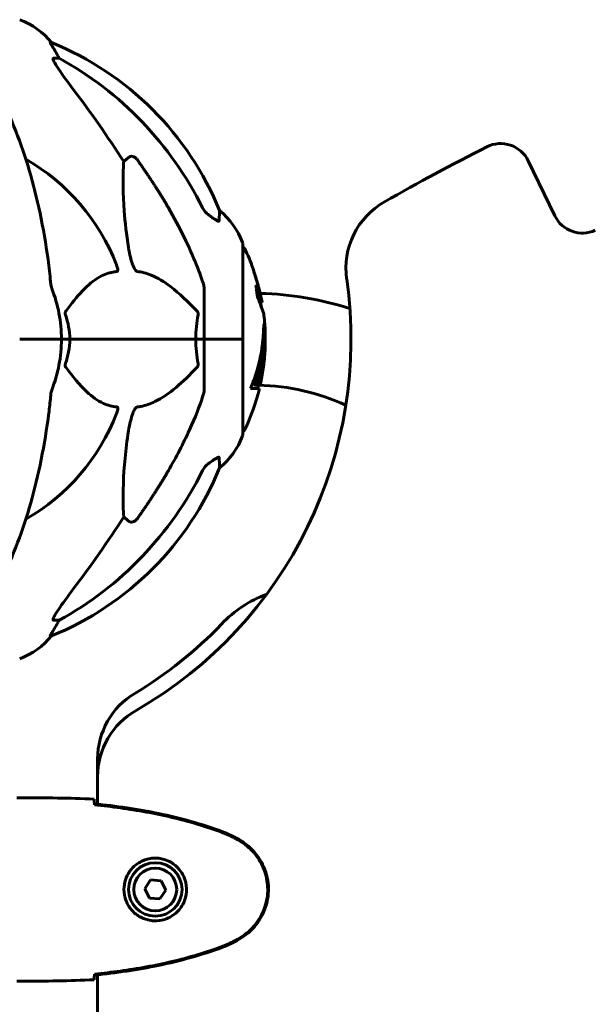
# Model space of a CAD drawing. Units: millimetres. Extents: x 10968 to 20799, y 3003 to 21998.
# Drawn here: x 17795 to 17983, y 19755 to 20077 of the extents above; entities that cross this region are included whole.
import ezdxf

# ---------------------------------------------------------------- set-up
doc = ezdxf.new("R2010")
doc.units = ezdxf.units.MM
doc.header["$LTSCALE"] = 90
doc.layers.add('Widoczne (ISO)', color=7, linetype='Continuous', lineweight=60)

msp = doc.modelspace()

# ---------------------------------------------------------------- linework, layer by layer
at = {"layer": 'Widoczne (ISO)'}
for p, q in [((17805.34, 20069.68), (17804.91, 20069.68)), ((17806, 20064.59), (17807.82, 20064.59)), ((17828.93, 20030.73), (17830.5, 20032.12)), ((17969.97, 20012.99), (17961.25, 20031)), ((17867.86, 19972.64), (17867.86, 20003.94)), ((17855.27, 19989.28), (17855.27, 19972.64)), ((17874.18, 19984.75), (17873.68, 19984.75)), ((17875.11, 19974.07), (17874.61, 19974.07)), ((17794.92, 19972.64), (17808.57, 19972.64)), ((17794.92, 19972.64), (17808.57, 19972.64)), ((17808.57, 19972.64), (17811.31, 19972.64)), ((17811.31, 19972.64), (17808.57, 19972.64)), ((17811.31, 19972.64), (17852.52, 19972.64)), ((17852.52, 19972.64), (17811.31, 19972.64)), ((17852.52, 19972.64), (17855.27, 19972.64)), ((17855.27, 19972.64), (17852.52, 19972.64)), ((17867.79, 19972.64), (17855.27, 19972.64)), ((17867.79, 19972.64), (17855.27, 19972.64)), ((17855.27, 19956), (17855.27, 19972.64)), ((17867.86, 19972.64), (17867.79, 19972.64)), ((17867.79, 19972.64), (17867.86, 19972.64)), ((17867.86, 19941.34), (17867.86, 19972.64)), ((17871.99, 19957.66), (17871.46, 19957.66)), ((17872.4, 19958.85), (17871.87, 19958.85)), ((17873.61, 19957.66), (17871.99, 19957.66)), ((17873.08, 19958.43), (17873.03, 19958.43)), ((17873.42, 19958.5), (17873.04, 19958.5)), ((17870.4, 19956.48), (17873.33, 19956.48)), ((17830.5, 19913.16), (17828.93, 19914.55)), ((17807.82, 19880.69), (17806, 19880.69)), ((17804.91, 19875.59), (17805.34, 19875.59)), ((17820.42, 19835.34), (17820.42, 19829.54)), ((17820.42, 19829.54), (17820.42, 19820.54)), ((17795.71, 19822.64), (17793.96, 19822.64)), ((17837.74, 19795.75), (17835.81, 19792.87)), ((17835.81, 19792.87), (17837.33, 19789.76)), ((17841.2, 19795.51), (17837.74, 19795.75)), ((17842.72, 19792.4), (17841.2, 19795.51)), ((17837.33, 19789.76), (17840.79, 19789.53)), ((17840.79, 19789.53), (17842.72, 19792.4)), ((17820.42, 19764.73), (17820.42, 19480.54)), ((17795.71, 19762.64), (17793.96, 19762.64))]:
    msp.add_line(p, q, dxfattribs=at)
for radius in [8.75, 7]:
    msp.add_circle((17839.27, 19792.64), radius, dxfattribs=at)
for centre, radius, start, end in [((17786.04, 20053.8), 25, 39.4456, 69.1867), ((17767.67, 19977.05), 100, 22.1283, 67.8717), ((18263.27, 19407.64), 702.74, 116.67693, 119.78283), ((17952.25, 20026.64), 10, 25.8498, 116.6769), ((17763.27, 19972.64), 67.82, 20.9978, 60.2417), ((17926.62, 19995.86), 25, 119.7828, 188.0894), ((17844.43, 19995.41), 25, 20.8133, 50.5544), ((17978.97, 20017.36), 10, 205.8498, 294.9981), ((17866.86, 20003.94), 1, 0, 20.8133), ((17867.64, 20001.79), 1, 25.6136, 77.2644), ((17806.84, 19972.64), 68.43, 19.8947, 25.6136), ((17763.27, 19972.64), 140, 299.8598, 8.0894), ((17763.27, 19972.64), 45.3, 0, 21.5519), ((17806.84, 19972.64), 68.43, 10.1976, 13.4214), ((17871.27, 19884.64), 103, 72.1098, 88.6973), ((17806.84, 19972.64), 67.93, 9.0009, 10.2734), ((17806.84, 19972.64), 68.43, 2.493, 7.0617), ((17763.27, 19972.64), 45.3, 338.4481, 0), ((17806.84, 19972.64), 68.43, 347.3579, 356.3934), ((17806.84, 19972.64), 67.93, 346.237, 347.2633), ((17871.27, 19884.64), 73, 65.4555, 88.5729), ((17806.84, 19972.64), 68.43, 334.3864, 346.3395), ((17763.27, 19972.64), 67.82, 299.7583, 339.0022), ((17866.86, 19941.34), 1, 339.1867, 0), ((17867.64, 19943.49), 1, 282.7356, 334.3864), ((17844.43, 19949.87), 25, 309.4456, 339.1867), ((17767.67, 19968.23), 100, 292.1283, 337.8717), ((17889.87, 19851.83), 40, 110.7366, 136.3428), ((17763.27, 19972.64), 135, 300.8931, 316.3428), ((17786.04, 19891.48), 25, 290.8133, 320.5544), ((17845.42, 19835.34), 25, 120.8931, 180), ((17845.42, 19829.54), 25, 119.8598, 180)]:
    msp.add_arc(centre, radius, start, end, dxfattribs=at)
for centre, major_axis, ratio, start_param, end_param in [((17785.62, 20053.8), (0, 25), 0.981627, 5.186181, 5.24781), ((17811.82, 20067.49), (0, -5), 0.981627, 5.186181, 5.330784), ((17754.17, 19963.41), (0, 115), 0.981627, 5.18345, 5.787892), ((17573.06, 19832.44), (0, -345), 0.906308, 2.183097, 2.269068), ((17806.84, 19975.2), (67.74, 0), 0.864029, 5.978795, 5.999937), ((17806.84, 19975.2), (68.24, 0), 0.864029, 5.981102, 6.002075), ((17754.17, 19981.87), (0, 115), 0.981627, 3.636886, 4.241328), ((17573.06, 20112.84), (0, 345), 0.906308, 4.014117, 4.100088), ((17785.62, 19891.48), (0, 25), 0.981627, 4.176968, 4.238597), ((17811.82, 19877.79), (0, -5), 0.981627, 4.093994, 4.238597)]:
    msp.add_ellipse(centre, major_axis=major_axis, ratio=ratio, start_param=start_param, end_param=end_param, dxfattribs=at)
for points, knots in [([(17806.73, 20066.55), (17806.33, 20067.23), (17805.94, 20067.88), (17805.37, 20068.8), (17805.17, 20069.12), (17804.98, 20069.44), (17804.94, 20069.53), (17804.9, 20069.62), (17804.89, 20069.65), (17804.89, 20069.67), (17804.9, 20069.68), (17804.91, 20069.68)], [0, 0, 0, 0, 0.2355522, 0.2355522, 0.4078692, 0.4078692, 0.4868555, 0.4868555, 0.5223203, 0.5223203, 0.5562282, 0.5562282, 0.5562282, 0.5562282]), ([(17806, 20064.59), (17805.91, 20064.59), (17805.85, 20064.55), (17805.8, 20064.4), (17805.8, 20064.29), (17805.84, 20064.15), (17805.85, 20064.14), (17805.85, 20064.13)], [-0.6576908, -0.6576908, -0.6576908, -0.6576908, -0.5826884, -0.5826884, -0.5093339, -0.5093339, -0.502027, -0.502027, -0.502027, -0.502027]), ([(17812.56, 20054.24), (17810.15, 20057.4), (17808.3, 20059.96), (17806.54, 20062.71), (17806.14, 20063.42), (17805.9, 20063.99), (17805.87, 20064.06), (17805.85, 20064.13)], [0, 0, 0, 0, 1.237629, 1.237629, 1.877414, 1.877414, 1.97501, 1.97501, 1.97501, 1.97501]), ([(17804.2, 19998.73), (17803.48, 20003.91), (17802.6, 20008.97), (17800.53, 20018.74), (17799.36, 20023.42), (17796.72, 20032.37), (17795.26, 20036.66), (17792.06, 20044.73), (17790.34, 20048.51), (17786.66, 20055.45), (17784.71, 20058.61), (17782.65, 20061.47)], [3.005579, 3.005579, 3.005579, 3.005579, 4.598334, 4.598334, 6.191088, 6.191088, 7.783843, 7.783843, 9.376598, 9.376598, 10.969353, 10.969353, 10.969353, 10.969353]), ([(17830.5, 20032.12), (17830.5, 20032.12), (17830.5, 20032.12), (17830.67, 20032.27), (17830.91, 20032.39), (17831.37, 20032.5), (17831.67, 20032.49), (17831.92, 20032.43), (17832.16, 20032.37), (17832.44, 20032.23), (17832.9, 20031.91), (17833.15, 20031.66), (17833.33, 20031.41), (17833.33, 20031.4), (17833.33, 20031.4)], [1.1896084, 1.1896084, 1.1896084, 1.1896084, 1.1897137, 1.1897137, 1.2625955, 1.2625955, 1.3451697, 1.3451697, 1.3451697, 1.4294982, 1.4294982, 1.5235044, 1.5235044, 1.5244962, 1.5244962, 1.5244962, 1.5244962]), ([(17830.5, 20002.65), (17829.84, 20006.85), (17829.38, 20010.86), (17828.7, 20020.19), (17828.69, 20025.14), (17828.88, 20029.68), (17828.91, 20030.21), (17828.93, 20030.73)], [-5.840535, -5.840535, -5.840535, -5.840535, -4.312486, -4.312486, -2.041879, -2.041879, -1.725443, -1.725443, -1.725443, -1.725443]), ([(17843.57, 20015.61), (17845.38, 20012.48), (17847.1, 20009.27), (17850.17, 20003.01), (17851.54, 19999.98), (17853.49, 19995.11), (17854.15, 19993.31), (17854.75, 19991.51)], [-2.923859, -2.923859, -2.923859, -2.923859, -1.830403, -1.830403, -0.841646, -0.841646, -0.273627, -0.273627, -0.273627, -0.273627]), ([(17854.76, 20015.6), (17854.99, 20015.14), (17855.28, 20014.71), (17855.93, 20013.94), (17856.31, 20013.6), (17856.72, 20013.31)], [0, 0, 0, 0, 0.1541921, 0.1541921, 0.3066562, 0.3066562, 0.3066562, 0.3066562]), ([(17860.16, 20011.36), (17860.16, 20011.31), (17860.14, 20011.27), (17860.06, 20011.24), (17860.01, 20011.24), (17859.86, 20011.27), (17859.76, 20011.31), (17859.5, 20011.43), (17859.32, 20011.53), (17858.85, 20011.82), (17858.51, 20012.04), (17857.78, 20012.55), (17857.4, 20012.82), (17857.03, 20013.08)], [0, 0, 0, 0, 0.0405527, 0.0405527, 0.0770027, 0.0770027, 0.1196644, 0.1196644, 0.1860906, 0.1860906, 0.2931262, 0.2931262, 0.4025768, 0.4025768, 0.4025768, 0.4025768]), ([(17860.31, 20014.72), (17860.31, 20014.72), (17860.31, 20014.65), (17860.28, 20014.12), (17860.24, 20013.05), (17860.16, 20011.36)], [-2.116017, -2.116017, -2.116017, -2.116017, -1.713368, -1.713368, -0.390285, -0.390285, -0.390285, -0.390285]), ([(17833.33, 19994.8), (17833.32, 19994.8), (17833.32, 19994.8), (17833.26, 19994.81), (17833.21, 19994.83), (17833.1, 19994.89), (17833.04, 19994.94), (17832.9, 19995.07), (17832.82, 19995.17), (17832.59, 19995.49), (17832.45, 19995.74), (17832.18, 19996.28), (17832.04, 19996.62), (17831.92, 19996.94), (17831.48, 19998.08), (17831.05, 19999.62), (17830.63, 20001.85), (17830.56, 20002.25), (17830.5, 20002.65)], [3.5334714, 3.5334714, 3.5334714, 3.5334714, 3.5360525, 3.5360525, 3.5562458, 3.5562458, 3.5793269, 3.5793269, 3.6167663, 3.6167663, 3.6956214, 3.6956214, 3.804605, 3.804605, 3.804605, 4.1935737, 4.1935737, 4.2774028, 4.2774028, 4.2774028, 4.2774028]), ([(17826.58, 19996.94), (17826.8, 19996.37), (17826.94, 19995.9), (17827.01, 19995.39), (17827.02, 19995.22), (17826.98, 19995.01), (17826.95, 19994.94), (17826.88, 19994.85), (17826.85, 19994.82), (17826.78, 19994.8), (17826.76, 19994.8), (17826.74, 19994.8)], [4.692072, 4.692072, 4.692072, 4.692072, 4.8854145, 4.8854145, 4.96663, 4.96663, 5.010038, 5.010038, 5.039388, 5.039388, 5.0498949, 5.0498949, 5.0498949, 5.0498949]), ([(17872.3, 19992.22), (17872.32, 19992.18), (17872.33, 19992.13), (17872.49, 19991.59), (17872.64, 19991.09), (17872.91, 19990.19), (17873.02, 19989.8), (17873.21, 19989.16), (17873.28, 19988.91), (17873.36, 19988.65), (17873.38, 19988.59), (17873.4, 19988.53), (17873.4, 19988.52), (17873.39, 19988.53), (17873.38, 19988.56), (17873.35, 19988.69), (17873.3, 19988.83), (17873.19, 19989.22), (17873.11, 19989.48), (17872.92, 19990.12), (17872.81, 19990.49), (17872.55, 19991.35), (17872.41, 19991.82), (17872.13, 19992.75), (17871.98, 19993.26), (17871.7, 19994.21), (17871.58, 19994.61), (17871.38, 19995.26), (17871.3, 19995.51), (17871.22, 19995.78), (17871.2, 19995.85), (17871.18, 19995.92), (17871.18, 19995.93), (17871.18, 19995.92), (17871.19, 19995.9), (17871.22, 19995.8), (17871.26, 19995.69), (17871.36, 19995.35), (17871.43, 19995.12), (17871.58, 19994.64), (17871.64, 19994.41), (17871.78, 19993.96), (17871.85, 19993.73), (17871.92, 19993.49), (17872.07, 19993.01), (17872.2, 19992.57), (17872.3, 19992.22)], [0.159159, 0.159159, 0.159159, 0.159159, 0.180111, 0.180111, 0.432887, 0.432887, 0.66828, 0.66828, 0.889618, 0.889618, 1.015058, 1.015058, 1.108024, 1.108024, 1.208211, 1.208211, 1.376536, 1.376536, 1.554821, 1.554821, 1.748254, 1.748254, 1.955654, 1.955654, 2.151012, 2.151012, 2.317406, 2.317406, 2.471692, 2.471692, 2.561266, 2.561266, 2.625626, 2.625626, 2.692428, 2.692428, 2.798364, 2.798364, 2.921705, 2.921705, 3.009026, 3.009026, 3.087627, 3.087627, 3.087627, 3.246786, 3.246786, 3.246786, 3.246786]), ([(17826.74, 19994.8), (17826.33, 19994.76), (17825.91, 19994.7), (17823.97, 19994.34), (17822.54, 19993.8), (17817.05, 19990.8), (17813.69, 19986.68), (17810.08, 19981.92)], [-3.292921, -3.292921, -3.292921, -3.292921, -3.092582, -3.092582, -2.344532, -2.344532, -0.096806, -0.096806, -0.096806, -0.096806]), ([(17852.84, 19981.92), (17850.15, 19984.78), (17847.21, 19987.62), (17842.19, 19991.42), (17840.08, 19992.73), (17836.35, 19994.26), (17834.83, 19994.65), (17833.33, 19994.8)], [-3.381637, -3.381637, -3.381637, -3.381637, -2.051466, -2.051466, -1.136841, -1.136841, -0.473976, -0.473976, -0.473976, -0.473976]), ([(17805.01, 19991.51), (17805.05, 19991.02), (17805.1, 19990.55), (17805.23, 19989.82), (17805.3, 19989.53), (17805.4, 19989.28)], [0, 0, 0, 0, 0.1541752, 0.1541752, 0.2866473, 0.2866473, 0.2866473, 0.2866473]), ([(17855.27, 19989.28), (17855.27, 19989.48), (17855.24, 19989.7), (17855.11, 19990.36), (17854.96, 19990.88), (17854.75, 19991.51)], [0, 0, 0, 0, 0.0651008, 0.0651008, 0.1767336, 0.1767336, 0.1767336, 0.1767336]), ([(17873.93, 19983.27), (17874, 19983.08), (17874.06, 19982.91), (17874.37, 19982.07), (17874.56, 19981.57), (17874.69, 19981.2), (17874.71, 19981.14), (17874.74, 19981.07), (17874.74, 19981.06), (17874.75, 19981.05), (17874.75, 19981.05), (17874.73, 19981.09), (17874.72, 19981.13), (17874.66, 19981.29), (17874.59, 19981.48), (17874.4, 19982), (17874.24, 19982.41), (17873.77, 19983.69), (17873.56, 19984.25), (17873.3, 19984.94), (17873.2, 19985.21), (17873.01, 19985.72), (17872.92, 19985.96), (17872.77, 19986.37), (17872.74, 19986.45), (17872.68, 19986.6), (17872.67, 19986.63), (17872.66, 19986.66), (17872.66, 19986.66), (17872.65, 19986.68), (17872.65, 19986.68), (17872.65, 19986.69), (17872.65, 19986.69), (17872.64, 19986.7), (17872.64, 19986.71), (17872.64, 19986.72), (17872.64, 19986.73), (17872.64, 19986.75), (17872.64, 19986.76), (17872.63, 19986.86), (17872.62, 19986.93), (17872.57, 19987.35), (17872.57, 19987.49), (17872.43, 19988.43), (17872.39, 19988.69), (17872.33, 19989.18), (17872.32, 19989.28), (17872.25, 19989.71), (17872.21, 19989.9), (17872.18, 19990.02), (17872.18, 19990.03), (17872.17, 19990.07), (17872.17, 19990.08), (17872.17, 19990.09), (17872.17, 19990.09), (17872.17, 19990.1), (17872.17, 19990.1), (17872.17, 19990.1), (17872.17, 19990.1), (17872.17, 19990.1), (17872.17, 19990.1), (17872.17, 19990.1), (17872.17, 19990.1), (17872.17, 19990.1), (17872.17, 19990.1), (17872.17, 19990.1), (17872.17, 19990.1), (17872.18, 19990.09), (17872.18, 19990.09), (17872.19, 19990.06), (17872.2, 19990.04), (17872.3, 19989.8), (17872.36, 19989.63), (17872.76, 19988.54), (17873.03, 19987.86), (17873.47, 19986.69), (17873.77, 19985.86), (17874.06, 19985.1), (17874.11, 19984.94), (17874.16, 19984.81), (17874.17, 19984.78), (17874.18, 19984.76), (17874.18, 19984.75), (17874.18, 19984.75)], [3.227902, 3.227902, 3.227902, 3.227902, 3.582662, 3.582662, 5.020836, 5.020836, 5.494911, 5.494911, 5.785278, 5.785278, 6.046356, 6.046356, 6.380431, 6.380431, 7.048375, 7.048375, 7.695694, 7.695694, 8.13367, 8.13367, 8.379756, 8.379756, 8.571324, 8.571324, 8.692566, 8.692566, 8.751433, 8.751433, 8.771919, 8.771919, 8.785911, 8.785911, 8.794965, 8.794965, 8.807208, 8.807208, 8.832194, 8.832194, 8.853922, 8.853922, 8.928845, 8.928845, 9.13158, 9.13158, 9.203479, 9.203479, 9.29044, 9.29044, 9.379579, 9.379579, 9.394239, 9.394239, 9.406798, 9.406798, 9.40982, 9.40982, 9.411393, 9.411393, 9.412538, 9.412538, 9.413951, 9.413951, 9.416417, 9.416417, 9.419133, 9.419133, 9.422197, 9.422197, 9.426989, 9.426989, 9.440756, 9.440756, 9.579448, 9.579448, 9.875519, 9.875519, 10.245186, 10.245186, 10.382811, 10.382811, 10.442767, 10.442767, 10.477447, 10.477447, 10.477447, 10.477447]), ([(17872.51, 19987.85), (17872.66, 19987.46), (17872.83, 19987.01), (17873.35, 19985.63), (17873.52, 19985.18), (17873.65, 19984.81), (17873.68, 19984.75), (17873.68, 19984.75)], [-6.481592, -6.481592, -6.481592, -6.481592, -5.878145, -5.878145, -4.467153, -4.467153, -3.585836, -3.585836, -3.585836, -3.585836]), ([(17809.87, 19980.62), (17809.83, 19980.74), (17809.8, 19980.86), (17809.78, 19981.1), (17809.79, 19981.22), (17809.83, 19981.46), (17809.88, 19981.57), (17809.97, 19981.77), (17810.03, 19981.85), (17810.08, 19981.92)], [0.66790836, 0.66790836, 0.66790836, 0.66790836, 0.68756319, 0.68756319, 0.70698655, 0.70698655, 0.72910654, 0.72910654, 0.74763999, 0.74763999, 0.74763999, 0.74763999]), ([(17852.52, 19972.64), (17852.52, 19974), (17852.59, 19975.41), (17852.86, 19978.1), (17853.05, 19979.38), (17853.28, 19980.62)], [0, 0, 0, 0, 0.4098083, 0.4098083, 0.7872958, 0.7872958, 0.7872958, 0.7872958]), ([(17852.84, 19981.92), (17852.84, 19981.92), (17852.85, 19981.91), (17852.98, 19981.76), (17853.1, 19981.61), (17853.23, 19981.3), (17853.27, 19981.18), (17853.31, 19980.93), (17853.31, 19980.81), (17853.29, 19980.67), (17853.28, 19980.65), (17853.28, 19980.62)], [0.8751293, 0.8751293, 0.8751293, 0.8751293, 0.8786792, 0.8786792, 0.9337906, 0.9337906, 0.9692974, 0.9692974, 1.0016433, 1.0016433, 1.0082698, 1.0082698, 1.0082698, 1.0082698]), ([(17870.4, 19956.48), (17870.56, 19956.86), (17870.72, 19957.25), (17871.32, 19958.72), (17871.72, 19959.81), (17873.18, 19964.25), (17873.93, 19967.66), (17874.41, 19971.76), (17874.48, 19972.42), (17874.57, 19973.56), (17874.6, 19974.01), (17874.67, 19975.39), (17874.68, 19975.97), (17874.74, 19976.74), (17874.76, 19976.91), (17874.78, 19977.14), (17874.79, 19977.21), (17874.84, 19977.57), (17874.86, 19977.7), (17874.9, 19977.76), (17874.92, 19977.75), (17874.98, 19977.67), (17875.03, 19977.47), (17875.09, 19977.1), (17875.12, 19976.86), (17875.15, 19976.47), (17875.16, 19976.38), (17875.16, 19976.24), (17875.17, 19976.2), (17875.17, 19976.11), (17875.17, 19976.06), (17875.18, 19975.91), (17875.19, 19975.81), (17875.2, 19975.37), (17875.21, 19974.91), (17875.22, 19973.72), (17875.22, 19973.38), (17875.21, 19972.88), (17875.21, 19972.8), (17875.21, 19972.74), (17875.21, 19972.73), (17875.21, 19972.72), (17875.21, 19972.72), (17875.21, 19972.72), (17875.21, 19972.72), (17875.21, 19972.72), (17875.21, 19972.72), (17875.21, 19972.73), (17875.21, 19972.73), (17875.21, 19972.76), (17875.2, 19972.79), (17875.2, 19972.96), (17875.19, 19973.21), (17875.17, 19973.61), (17875.17, 19973.76), (17875.15, 19973.94), (17875.14, 19974), (17875.12, 19974.07), (17875.11, 19974.07), (17875.09, 19974.04), (17875.08, 19973.99), (17875.05, 19973.8), (17875.05, 19973.69), (17875.04, 19973.53), (17875.03, 19973.45), (17875, 19972.75), (17874.96, 19971.88), (17874.87, 19970.82), (17874.84, 19970.4), (17874.69, 19968.97), (17874.56, 19967.95), (17874.14, 19965.36), (17873.8, 19963.78), (17873.22, 19961.56), (17873.05, 19960.99), (17872.73, 19959.92), (17872.57, 19959.41), (17872.4, 19958.85)], [0, 0, 0, 0, 0.142459, 0.142459, 0.538573, 0.538573, 1.736918, 1.736918, 1.965538, 1.965538, 2.132306, 2.132306, 2.520461, 2.520461, 2.650498, 2.650498, 2.712235, 2.712235, 2.985498, 2.985498, 3.118451, 3.118451, 3.52075, 3.52075, 3.794393, 3.794393, 3.840632, 3.840632, 3.860168, 3.860168, 3.879001, 3.879001, 3.910522, 3.910522, 4.008712, 4.008712, 4.141449, 4.141449, 4.181618, 4.181618, 4.194441, 4.194441, 4.201587, 4.201587, 4.207543, 4.207543, 4.214479, 4.214479, 4.225532, 4.225532, 4.247087, 4.247087, 4.326597, 4.326597, 4.394184, 4.394184, 4.438525, 4.438525, 4.490981, 4.490981, 4.591124, 4.591124, 4.705512, 4.705512, 4.811076, 4.811076, 5.155842, 5.155842, 5.391676, 5.391676, 5.957817, 5.957817, 6.847309, 6.847309, 7.218807, 7.218807, 7.573898, 7.573898, 7.573898, 7.573898]), ([(17875.21, 19972.94), (17875.22, 19972.68), (17875.23, 19972.34), (17875.23, 19971.6), (17875.23, 19971.25), (17875.22, 19970.46), (17875.21, 19970.03), (17875.16, 19968.74), (17875.11, 19967.89), (17874.94, 19965.98), (17874.81, 19964.92), (17874.42, 19962.3), (17874.16, 19961.09), (17873.89, 19959.87), (17873.77, 19959.37), (17873.62, 19958.78), (17873.6, 19958.69), (17873.56, 19958.53), (17873.54, 19958.48), (17873.53, 19958.43), (17873.52, 19958.41), (17873.51, 19958.38), (17873.5, 19958.37), (17873.49, 19958.36), (17873.49, 19958.38), (17873.48, 19958.44), (17873.47, 19958.5), (17873.38, 19958.5), (17873.32, 19958.44), (17873.17, 19958.39), (17873.12, 19958.45), (17873.05, 19958.42), (17873.04, 19958.42), (17873.03, 19958.42), (17873.03, 19958.41), (17873.03, 19958.42), (17873.03, 19958.42), (17873.03, 19958.42), (17873.03, 19958.42), (17873.03, 19958.42), (17873.03, 19958.42), (17873.03, 19958.43), (17873.03, 19958.43), (17873.03, 19958.43), (17873.03, 19958.43), (17873.03, 19958.44), (17873.03, 19958.44), (17873.03, 19958.44), (17873.03, 19958.45), (17873.03, 19958.46), (17873.03, 19958.46), (17873.04, 19958.48), (17873.04, 19958.5), (17873.06, 19958.55), (17873.07, 19958.59), (17873.15, 19958.82), (17873.2, 19958.97), (17873.35, 19959.53), (17873.38, 19959.66), (17873.59, 19960.44), (17873.71, 19960.87), (17873.95, 19961.9), (17874.54, 19964.48), (17874.92, 19967.06), (17875.16, 19970.31), (17875.2, 19971.01), (17875.23, 19972.12), (17875.24, 19972.53), (17875.25, 19973.28), (17875.25, 19973.63), (17875.24, 19974.52), (17875.23, 19974.92), (17875.21, 19975.39), (17875.21, 19975.51), (17875.2, 19975.61)], [8.75599, 8.75599, 8.75599, 8.75599, 8.803796, 8.803796, 8.848721, 8.848721, 8.906099, 8.906099, 9.020577, 9.020577, 9.168788, 9.168788, 9.395555, 9.395555, 9.53729, 9.53729, 9.564975, 9.564975, 9.586889, 9.586889, 9.603242, 9.603242, 9.622766, 9.622766, 9.658602, 9.658602, 9.763673, 9.763673, 9.867409, 9.867409, 10.00378, 10.00378, 10.014764, 10.014764, 10.053933, 10.053933, 10.061431, 10.061431, 10.065578, 10.065578, 10.068851, 10.068851, 10.072567, 10.072567, 10.079087, 10.079087, 10.086804, 10.086804, 10.097734, 10.097734, 10.117704, 10.117704, 10.163118, 10.163118, 10.290296, 10.290296, 10.805323, 10.805323, 11.039618, 11.039618, 11.405377, 11.405377, 11.405377, 12.314125, 12.314125, 12.566184, 12.566184, 12.717456, 12.717456, 12.850458, 12.850458, 13.059421, 13.059421, 13.13108, 13.13108, 13.13108, 13.13108]), ([(17874.61, 19974.07), (17874.61, 19974.07), (17874.6, 19974.06), (17874.6, 19974.05), (17874.6, 19974.05), (17874.6, 19974.04)], [-2.00984737, -2.00984737, -2.00984737, -2.00984737, -1.98154412, -1.98154412, -1.96560712, -1.96560712, -1.96560712, -1.96560712]), ([(17874.68, 19975.9), (17874.69, 19975.79), (17874.69, 19975.66), (17874.71, 19975.13), (17874.72, 19974.6), (17874.72, 19974.07)], [-2.7240613, -2.7240613, -2.7240613, -2.7240613, -2.6509637, -2.6509637, -2.4420328, -2.4420328, -2.4420328, -2.4420328]), ([(17811.31, 19972.64), (17811.31, 19971.27), (17811.18, 19969.87), (17810.68, 19967.18), (17810.32, 19965.9), (17809.87, 19964.65)], [0, 0, 0, 0, 0.4098083, 0.4098083, 0.7872958, 0.7872958, 0.7872958, 0.7872958]), ([(17874.5, 19972.67), (17874.46, 19972.02), (17874.4, 19971.06), (17874.01, 19967.28), (17873.53, 19964.61), (17872.64, 19961.35), (17872.48, 19960.79), (17872.17, 19959.78), (17872.03, 19959.33), (17871.87, 19958.85)], [-1.506655, -1.506655, -1.506655, -1.506655, -1.161163, -1.161163, -0.365164, -0.365164, -0.168623, -0.168623, 0, 0, 0, 0]), ([(17810.08, 19963.35), (17810.08, 19963.36), (17810.07, 19963.37), (17809.97, 19963.51), (17809.88, 19963.67), (17809.8, 19963.97), (17809.78, 19964.1), (17809.79, 19964.35), (17809.81, 19964.47), (17809.86, 19964.61), (17809.86, 19964.63), (17809.87, 19964.65)], [0.8751293, 0.8751293, 0.8751293, 0.8751293, 0.8786792, 0.8786792, 0.9337906, 0.9337906, 0.9692974, 0.9692974, 1.0016433, 1.0016433, 1.0082698, 1.0082698, 1.0082698, 1.0082698]), ([(17853.28, 19964.65), (17853.3, 19964.54), (17853.31, 19964.42), (17853.29, 19964.18), (17853.26, 19964.06), (17853.17, 19963.82), (17853.11, 19963.7), (17852.97, 19963.51), (17852.91, 19963.43), (17852.84, 19963.35)], [0.66790836, 0.66790836, 0.66790836, 0.66790836, 0.68756319, 0.68756319, 0.70698655, 0.70698655, 0.72910654, 0.72910654, 0.74763999, 0.74763999, 0.74763999, 0.74763999]), ([(17810.08, 19963.35), (17812.25, 19960.5), (17814.49, 19957.65), (17818.55, 19953.85), (17820.32, 19952.54), (17823.73, 19951.02), (17825.21, 19950.63), (17826.74, 19950.48)], [-3.381682, -3.381682, -3.381682, -3.381682, -2.051079, -2.051079, -1.136838, -1.136838, -0.473976, -0.473976, -0.473976, -0.473976]), ([(17833.33, 19950.48), (17833.74, 19950.52), (17834.15, 19950.58), (17836.1, 19950.94), (17837.63, 19951.47), (17843.8, 19954.48), (17848.37, 19958.6), (17852.84, 19963.35)], [-3.292921, -3.292921, -3.292921, -3.292921, -3.092582, -3.092582, -2.344532, -2.344532, -0.096806, -0.096806, -0.096806, -0.096806]), ([(17805.4, 19956), (17805.32, 19955.8), (17805.26, 19955.57), (17805.12, 19954.91), (17805.07, 19954.4), (17805.01, 19953.77)], [0, 0, 0, 0, 0.0651008, 0.0651008, 0.1767336, 0.1767336, 0.1767336, 0.1767336]), ([(17854.75, 19953.77), (17854.92, 19954.26), (17855.06, 19954.72), (17855.22, 19955.46), (17855.27, 19955.75), (17855.27, 19956)], [0, 0, 0, 0, 0.1541752, 0.1541752, 0.2866473, 0.2866473, 0.2866473, 0.2866473]), ([(17804.2, 19946.54), (17804.29, 19947.16), (17804.37, 19947.77), (17804.67, 19950.17), (17804.85, 19951.96), (17805.01, 19953.77)], [-1.0396624, -1.0396624, -1.0396624, -1.0396624, -0.8416464, -0.8416464, -0.2736271, -0.2736271, -0.2736271, -0.2736271]), ([(17854.75, 19953.77), (17853.73, 19950.68), (17852.33, 19947.08), (17848.38, 19938.41), (17846.05, 19933.96), (17843.57, 19929.66)], [-2.891192, -2.891192, -2.891192, -2.891192, -1.528318, -1.528318, 0, 0, 0, 0]), ([(17826.74, 19950.48), (17826.75, 19950.48), (17826.76, 19950.48), (17826.81, 19950.47), (17826.85, 19950.45), (17826.92, 19950.39), (17826.95, 19950.34), (17827, 19950.2), (17827.01, 19950.1), (17827, 19949.79), (17826.96, 19949.54), (17826.82, 19948.99), (17826.71, 19948.65), (17826.58, 19948.34)], [3.5334714, 3.5334714, 3.5334714, 3.5334714, 3.5360525, 3.5360525, 3.5562458, 3.5562458, 3.5793269, 3.5793269, 3.6167663, 3.6167663, 3.6956214, 3.6956214, 3.804605, 3.804605, 3.804605, 3.804605]), ([(17830.5, 19942.63), (17830.87, 19944.97), (17831.38, 19946.94), (17831.92, 19948.34), (17832.13, 19948.9), (17832.36, 19949.38), (17832.67, 19949.89), (17832.78, 19950.05), (17832.96, 19950.27), (17833.04, 19950.34), (17833.17, 19950.43), (17833.22, 19950.45), (17833.29, 19950.47), (17833.31, 19950.48), (17833.33, 19950.48)], [4.2161666, 4.2161666, 4.2161666, 4.2161666, 4.692072, 4.692072, 4.692072, 4.8854145, 4.8854145, 4.96663, 4.96663, 5.010038, 5.010038, 5.039388, 5.039388, 5.0498949, 5.0498949, 5.0498949, 5.0498949]), ([(17782.65, 19883.81), (17784.71, 19886.66), (17786.66, 19889.82), (17790.34, 19896.77), (17792.06, 19900.55), (17795.26, 19908.62), (17796.72, 19912.91), (17799.36, 19921.86), (17800.53, 19926.54), (17802.6, 19936.3), (17803.48, 19941.37), (17804.2, 19946.54)], [1.258461, 1.258461, 1.258461, 1.258461, 2.851216, 2.851216, 4.443971, 4.443971, 6.036726, 6.036726, 7.629481, 7.629481, 9.222236, 9.222236, 9.222236, 9.222236]), ([(17828.93, 19914.55), (17828.87, 19915.66), (17828.82, 19916.86), (17828.68, 19922.53), (17828.8, 19927.84), (17829.64, 19936.52), (17830.01, 19939.48), (17830.5, 19942.63)], [-7.441453, -7.441453, -7.441453, -7.441453, -6.631063, -6.631063, -3.871284, -3.871284, -2.578772, -2.578772, -2.578772, -2.578772]), ([(17856.72, 19931.97), (17856.31, 19931.68), (17855.93, 19931.34), (17855.28, 19930.57), (17854.99, 19930.14), (17854.76, 19929.68)], [0, 0, 0, 0, 0.1523434, 0.1523434, 0.306473, 0.306473, 0.306473, 0.306473]), ([(17857.03, 19932.2), (17857.65, 19932.65), (17858.25, 19933.07), (17859.05, 19933.58), (17859.31, 19933.74), (17859.65, 19933.92), (17859.78, 19933.98), (17859.97, 19934.03), (17860.03, 19934.04), (17860.11, 19934.02), (17860.13, 19934.01), (17860.16, 19933.97), (17860.16, 19933.94), (17860.16, 19933.91)], [0, 0, 0, 0, 0.2316755, 0.2316755, 0.3642878, 0.3642878, 0.4481993, 0.4481993, 0.5091909, 0.5091909, 0.5443069, 0.5443069, 0.5810898, 0.5810898, 0.5810898, 0.5810898]), ([(17860.16, 19933.91), (17860.21, 19932.8), (17860.25, 19931.96), (17860.3, 19930.84), (17860.31, 19930.56), (17860.31, 19930.56)], [-3.839757, -3.839757, -3.839757, -3.839757, -2.971401, -2.971401, -2.116017, -2.116017, -2.116017, -2.116017]), ([(17833.33, 19913.87), (17833.33, 19913.87), (17833.33, 19913.87), (17833.15, 19913.62), (17832.9, 19913.37), (17832.44, 19913.04), (17832.16, 19912.91), (17831.92, 19912.85), (17831.67, 19912.79), (17831.37, 19912.78), (17830.91, 19912.89), (17830.67, 19913.01), (17830.5, 19913.16), (17830.5, 19913.16), (17830.5, 19913.16)], [1.1658431, 1.1658431, 1.1658431, 1.1658431, 1.166835, 1.166835, 1.2608412, 1.2608412, 1.3451697, 1.3451697, 1.3451697, 1.4277438, 1.4277438, 1.5006257, 1.5006257, 1.5007309, 1.5007309, 1.5007309, 1.5007309]), ([(17805.85, 19881.15), (17805.92, 19881.36), (17806.04, 19881.61), (17806.48, 19882.46), (17806.98, 19883.27), (17808.85, 19886.07), (17810.51, 19888.35), (17812.56, 19891.04)], [0.1601511, 0.1601511, 0.1601511, 0.1601511, 0.2789651, 0.2789651, 0.5590911, 0.5590911, 1.0329565, 1.0329565, 1.0329565, 1.0329565]), ([(17805.85, 19881.15), (17805.82, 19881.07), (17805.81, 19880.99), (17805.81, 19880.82), (17805.84, 19880.74), (17805.94, 19880.69), (17805.96, 19880.69), (17806, 19880.69)], [-0.1558142, -0.1558142, -0.1558142, -0.1558142, -0.1088397, -0.1088397, -0.0285546, -0.0285546, 0, 0, 0, 0]), ([(17804.91, 19875.59), (17804.89, 19875.59), (17804.89, 19875.62), (17804.92, 19875.7), (17804.95, 19875.77), (17805.07, 19875.99), (17805.18, 19876.17), (17805.49, 19876.68), (17805.72, 19877.04), (17806.21, 19877.86), (17806.47, 19878.29), (17806.73, 19878.72)], [0, 0, 0, 0, 0.0396836, 0.0396836, 0.0905188, 0.0905188, 0.1673316, 0.1673316, 0.2736365, 0.2736365, 0.3778204, 0.3778204, 0.3778204, 0.3778204]), ([(17819.27, 19822.17), (17819.28, 19821.95), (17819.3, 19821.64), (17819.33, 19821.04), (17819.34, 19820.83), (17819.35, 19820.59)], [34.7828406, 34.7828406, 34.7828406, 34.7828406, 35.3783959, 35.3783959, 35.6691337, 35.6691337, 35.6691337, 35.6691337]), ([(17861.22, 19811.53), (17854.46, 19814.08), (17847.45, 19816.01), (17833.45, 19818.91), (17826.4, 19819.93), (17819.36, 19820.65)], [0.000151, 0.000151, 0.000151, 0.000151, 2.167015, 2.167015, 4.288732, 4.288732, 4.288732, 4.288732]), ([(17819.36, 19820.65), (17819.36, 19820.62), (17819.36, 19820.59), (17819.36, 19820.49), (17819.36, 19820.41), (17819.36, 19820.33)], [0.1024049, 0.1024049, 0.1024049, 0.1024049, 0.1531841, 0.1531841, 0.2891864, 0.2891864, 0.2891864, 0.2891864]), ([(17861.13, 19811.3), (17858.46, 19812.3), (17855.74, 19813.21), (17850.27, 19814.84), (17847.5, 19815.57), (17841.93, 19816.88), (17839.13, 19817.45), (17833.5, 19818.48), (17830.67, 19818.92), (17825.01, 19819.7), (17822.19, 19820.04), (17819.36, 19820.33)], [0, 0, 0, 0, 0.849868, 0.849868, 1.699736, 1.699736, 2.549604, 2.549604, 3.399472, 3.399472, 4.249236, 4.249236, 4.249236, 4.249236]), ([(17866.56, 19808.7), (17866.22, 19808.9), (17865.87, 19809.1), (17865.16, 19809.48), (17864.81, 19809.66), (17864.09, 19810.02), (17863.73, 19810.2), (17863, 19810.54), (17862.63, 19810.7), (17861.88, 19811.01), (17861.51, 19811.16), (17861.13, 19811.3)], [0, 0, 0, 0, 0.1171077, 0.1171077, 0.2342154, 0.2342154, 0.351323, 0.351323, 0.4684307, 0.4684307, 0.5855384, 0.5855384, 0.5855384, 0.5855384]), ([(17866.7, 19808.94), (17865.83, 19809.44), (17864.95, 19809.91), (17863.12, 19810.77), (17862.18, 19811.18), (17861.22, 19811.53)], [0.0059124, 0.0059124, 0.0059124, 0.0059124, 0.3050797, 0.3050797, 0.6119118, 0.6119118, 0.6119118, 0.6119118]), ([(17866.56, 19776.57), (17867.5, 19777.11), (17868.41, 19777.74), (17870.05, 19779.09), (17870.8, 19779.81), (17872.14, 19781.34), (17872.74, 19782.14), (17873.8, 19783.83), (17874.25, 19784.71), (17875.01, 19786.52), (17875.31, 19787.44), (17875.77, 19789.33), (17875.92, 19790.29), (17876.07, 19792.22), (17876.06, 19793.18), (17875.9, 19795.1), (17875.75, 19796.06), (17875.28, 19797.94), (17874.97, 19798.86), (17874.21, 19800.65), (17873.76, 19801.51), (17872.71, 19803.17), (17872.12, 19803.96), (17870.81, 19805.45), (17870.09, 19806.15), (17868.46, 19807.51), (17867.53, 19808.15), (17866.56, 19808.7)], [0, 0, 0, 0, 0.309737, 0.309737, 0.601073, 0.601073, 0.885288, 0.885288, 1.162586, 1.162586, 1.437627, 1.437627, 1.709863, 1.709863, 1.980965, 1.980965, 2.253779, 2.253779, 2.525671, 2.525671, 2.801201, 2.801201, 3.078831, 3.078831, 3.362527, 3.362527, 3.680704, 3.680704, 3.680704, 3.680704]), ([(17866.7, 19776.33), (17868.85, 19777.58), (17870.74, 19779.19), (17873.82, 19783.09), (17874.96, 19785.31), (17876.27, 19790.03), (17876.45, 19792.45), (17875.88, 19797.21), (17875.13, 19799.51), (17873.09, 19803.19), (17871.98, 19804.64), (17869.49, 19807.09), (17868.15, 19808.1), (17866.7, 19808.94)], [0.03914, 0.03914, 0.03914, 0.03914, 0.785446, 0.785446, 1.53395, 1.53395, 2.25925, 2.25925, 2.981422, 2.981422, 3.528263, 3.528263, 4.033004, 4.033004, 4.033004, 4.033004]), ([(17838.9, 19782.39), (17838.21, 19782.42), (17837.54, 19782.51), (17835.87, 19782.91), (17834.92, 19783.3), (17833.55, 19784.11), (17833.07, 19784.45), (17831.76, 19785.56), (17831, 19786.46), (17829.96, 19788.26), (17829.61, 19789.07), (17829.06, 19791.09), (17828.95, 19792.33), (17829.15, 19794.58), (17829.39, 19795.56), (17830.16, 19797.47), (17830.7, 19798.36), (17831.99, 19799.93), (17832.73, 19800.6), (17834.03, 19801.47), (17834.53, 19801.74), (17835.57, 19802.22), (17836.11, 19802.41), (17837.32, 19802.72), (17837.99, 19802.83), (17839.82, 19802.94), (17841.01, 19802.81), (17842.99, 19802.22), (17843.78, 19801.88), (17845.5, 19800.85), (17846.38, 19800.1), (17847.72, 19798.5), (17848.23, 19797.69), (17849.16, 19795.64), (17849.46, 19794.31), (17849.55, 19791.66), (17849.33, 19790.31), (17848.4, 19787.8), (17847.67, 19786.62), (17845.74, 19784.55), (17844.46, 19783.68), (17842.02, 19782.7), (17840.89, 19782.46), (17839.5, 19782.39), (17839.19, 19782.38), (17838.9, 19782.39)], [-6.909916, -6.909916, -6.909916, -6.909916, -6.678187, -6.678187, -6.307421, -6.307421, -6.099272, -6.099272, -5.691755, -5.691755, -5.410793, -5.410793, -5.04443, -5.04443, -4.733913, -4.733913, -4.389128, -4.389128, -4.031248, -4.031248, -3.824879, -3.824879, -3.618512, -3.618512, -3.383004, -3.383004, -3.001582, -3.001582, -2.738223, -2.738223, -2.395647, -2.395647, -2.112934, -2.112934, -1.715272, -1.715272, -1.315068, -1.315068, -0.909692, -0.909692, -0.460238, -0.460238, -0.101058, -0.101058, 0, 0, 0, 0]), ([(17819.36, 19764.95), (17822.19, 19765.24), (17825.01, 19765.57), (17830.67, 19766.35), (17833.5, 19766.8), (17839.13, 19767.82), (17841.93, 19768.4), (17847.5, 19769.71), (17850.27, 19770.44), (17855.74, 19772.07), (17858.46, 19772.97), (17861.13, 19773.97)], [5.523572, 5.523572, 5.523572, 5.523572, 6.373336, 6.373336, 7.223204, 7.223204, 8.073072, 8.073072, 8.92294, 8.92294, 9.772808, 9.772808, 9.772808, 9.772808]), ([(17819.36, 19764.62), (17826.4, 19765.35), (17833.45, 19766.36), (17847.45, 19769.27), (17854.46, 19771.2), (17861.22, 19773.74)], [0.03904, 0.03904, 0.03904, 0.03904, 2.160856, 2.160856, 4.32787, 4.32787, 4.32787, 4.32787]), ([(17861.13, 19773.97), (17861.51, 19774.12), (17861.88, 19774.27), (17862.63, 19774.58), (17863, 19774.74), (17863.73, 19775.08), (17864.09, 19775.25), (17864.81, 19775.61), (17865.16, 19775.8), (17865.87, 19776.18), (17866.22, 19776.37), (17866.56, 19776.57)], [0, 0, 0, 0, 0.1171077, 0.1171077, 0.2342154, 0.2342154, 0.351323, 0.351323, 0.4684307, 0.4684307, 0.5855384, 0.5855384, 0.5855384, 0.5855384]), ([(17861.22, 19773.74), (17862.18, 19774.1), (17863.12, 19774.5), (17864.95, 19775.37), (17865.83, 19775.84), (17866.7, 19776.33)], [0.0001517, 0.0001517, 0.0001517, 0.0001517, 0.3070421, 0.3070421, 0.6062661, 0.6062661, 0.6062661, 0.6062661]), ([(17819.35, 19764.68), (17819.34, 19764.45), (17819.33, 19764.23), (17819.3, 19763.64), (17819.28, 19763.33), (17819.27, 19763.1)], [9.0036319, 9.0036319, 9.0036319, 9.0036319, 9.2941564, 9.2941564, 9.8897117, 9.8897117, 9.8897117, 9.8897117]), ([(17819.36, 19764.95), (17819.36, 19764.87), (17819.36, 19764.79), (17819.36, 19764.68), (17819.36, 19764.65), (17819.36, 19764.62)], [0.017728, 0.017728, 0.017728, 0.017728, 0.1537298, 0.1537298, 0.2045095, 0.2045095, 0.2045095, 0.2045095])]:
    msp.add_open_spline(points, degree=3, knots=knots, dxfattribs=at)
for points, weights in [([(17833.33, 20031.4), (17839.24, 20023.1), (17843.57, 20015.61)], [1.00282554047, 1.01452967166, 1.01823794294]), ([(17843.57, 19929.66), (17839.24, 19922.17), (17833.33, 19913.87)], [1.01823794294, 1.01452967166, 1.00282554047])]:
    msp.add_rational_spline(points, weights, degree=2, dxfattribs=at)
for points in [[(17857.03, 20013.08), (17856.93, 20013.16), (17856.82, 20013.23), (17856.72, 20013.31)], [(17805.01, 19991.51), (17804.82, 19993.67), (17804.57, 19996.08), (17804.2, 19998.73)], [(17809.87, 19980.62), (17810.79, 19978.09), (17811.31, 19975.42), (17811.31, 19972.64)], [(17853.28, 19964.65), (17852.81, 19967.19), (17852.52, 19969.85), (17852.52, 19972.64)], [(17856.72, 19931.97), (17856.82, 19932.04), (17856.93, 19932.12), (17857.03, 19932.2)], [(17795.71, 19822.64), (17803.2, 19822.64), (17811.17, 19822.56), (17819.27, 19822.17)], [(17819.27, 19822.17), (17811.17, 19822.56), (17803.2, 19822.64), (17795.71, 19822.64)], [(17819.35, 19820.59), (17819.35, 19820.5), (17819.36, 19820.4), (17819.36, 19820.3)], [(17819.36, 19764.98), (17819.36, 19764.88), (17819.35, 19764.78), (17819.35, 19764.68)], [(17819.27, 19763.1), (17811.17, 19762.72), (17803.2, 19762.64), (17795.71, 19762.64)], [(17795.71, 19762.64), (17803.2, 19762.64), (17811.17, 19762.72), (17819.27, 19763.1)]]:
    msp.add_open_spline(points, degree=3, dxfattribs=at)

doc.saveas('drawing.dxf')
